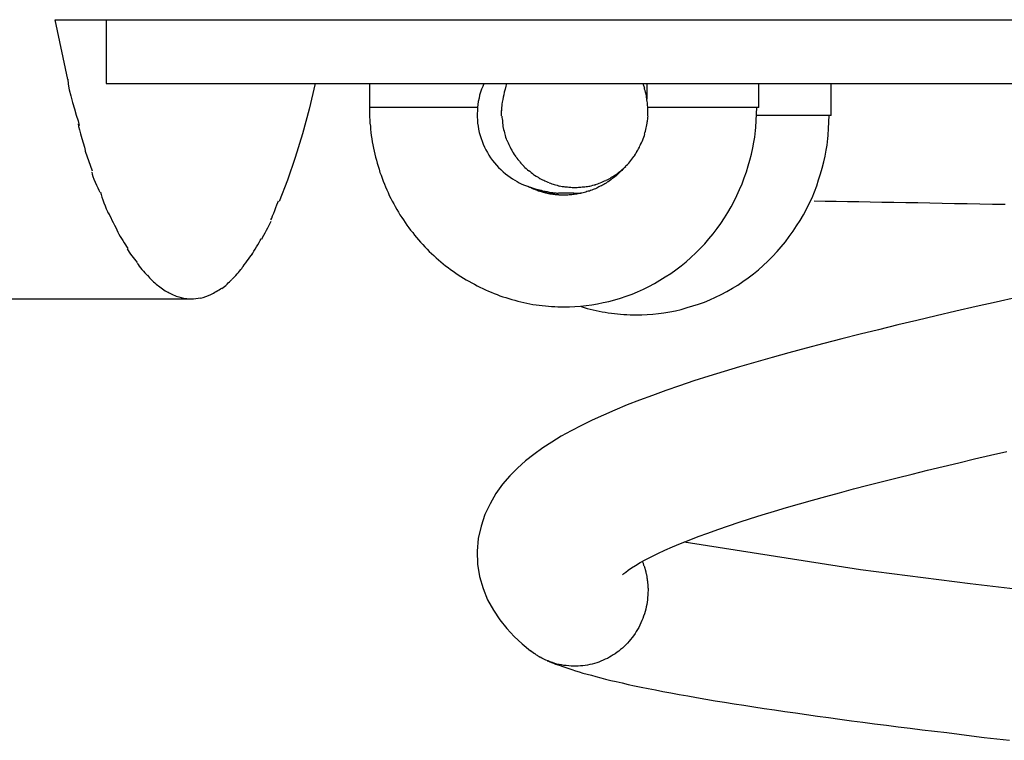
# Model space of a CAD drawing. Units: inches. Extents: x 152 to 269, y 75 to 212.
# Drawn here: x 203 to 205, y 199 to 200 of the extents above; entities that cross this region are included whole.
import ezdxf

# ---------------------------------------------------------------- set-up
doc = ezdxf.new("R2010")
doc.units = ezdxf.units.IN
doc.header["$MEASUREMENT"] = 0
doc.layers.add('Ebene 1', color=7, linetype='Continuous')

# ---------------------------------------------------------------- blocks, each defined once
blk = doc.blocks.new('block 2')
at = {"layer": 'Ebene 1', "color": 179, "lineweight": 25, "true_color": 0x1a171b}
for points in [[(203.4615, 200.2643), (203.4456, 200.3392)], [(203.4456, 200.3392), (205.9595, 200.3392)], [(203.5097, 200.3392), (203.5097, 200.2591)], [(203.5097, 200.2591), (205.9271, 200.2591)], [(203.7721, 200.2591), (203.7645, 200.2269), (203.756, 200.1959), (203.7469, 200.1661), (203.7373, 200.1377), (203.7269, 200.111)], [(203.8399, 200.2591), (203.8399, 200.2291)], [(203.9836, 200.2591), (203.982, 200.2555), (203.9807, 200.2519), (203.9793, 200.2482), (203.9782, 200.2445), (203.9774, 200.2405), (203.9765, 200.2367), (203.976, 200.2327), (203.9755, 200.2289), (203.9753, 200.2252), (203.9751, 200.221), (203.9751, 200.2172), (203.9753, 200.2133), (203.9757, 200.2093), (203.9762, 200.2054), (203.9769, 200.2016), (203.9777, 200.1978), (203.9788, 200.194), (203.98, 200.1902), (203.9812, 200.1866), (203.9826, 200.183), (203.9843, 200.1793), (203.986, 200.1759), (203.9879, 200.1725), (203.9898, 200.169), (203.992, 200.1659), (203.9943, 200.1626), (203.9967, 200.1595), (203.9993, 200.1566), (204.0018, 200.1537), (204.0048, 200.1511), (204.0075, 200.1483), (204.0105, 200.1459), (204.0134, 200.1437), (204.0163, 200.1414), (204.0192, 200.1395), (204.0222, 200.1377), (204.0251, 200.1361), (204.0279, 200.1346), (204.0304, 200.1332), (204.0334, 200.1321), (204.0358, 200.1309), (204.0384, 200.1301), (204.0408, 200.1292), (204.0432, 200.1285), (204.0454, 200.1277), (204.0477, 200.1271), (204.0496, 200.1266), (204.0516, 200.1259), (204.0534, 200.1256), (204.0552, 200.1251), (204.057, 200.1246), (204.0583, 200.1242), (204.0601, 200.1239), (204.0614, 200.1235), (204.0628, 200.1234), (204.064, 200.123), (204.0652, 200.1227), (204.0664, 200.1225), (204.0675, 200.1225), (204.0685, 200.1222), (204.0694, 200.1222), (204.0704, 200.122), (204.0713, 200.122), (204.0721, 200.1218), (204.073, 200.1218), (204.0737, 200.1218), (204.0744, 200.1216), (204.0752, 200.1216), (204.0759, 200.1216), (204.0768, 200.1216), (204.0775, 200.1218), (204.078, 200.1218), (204.0788, 200.1218), (204.0794, 200.1218), (204.0802, 200.122), (204.0809, 200.122), (204.0816, 200.122), (204.0825, 200.122), (204.0832, 200.122), (204.084, 200.122), (204.0849, 200.122), (204.0857, 200.122), (204.0866, 200.122), (204.0875, 200.122), (204.0885, 200.122), (204.0895, 200.122), (204.0906, 200.122), (204.0916, 200.122), (204.0926, 200.122), (204.0937, 200.1218), (204.0949, 200.1218), (204.0961, 200.1218), (204.0973, 200.1216), (204.0985, 200.1216), (204.0997, 200.1216), (204.1009, 200.1215), (204.1023, 200.1215), (204.1036, 200.1215), (204.105, 200.1213)], [(204.1827, 200.2591), (204.1848, 200.2531)], [(204.1881, 200.2591), (204.1881, 200.2396)], [(204.3283, 200.2291), (204.3283, 200.2591)], [(204.4189, 200.2191), (204.4189, 200.2591)], [(204.6514, 199.9907), (204.6261, 199.9849), (204.6008, 199.9792), (204.5756, 199.9733), (204.551, 199.9675), (204.5265, 199.9618), (204.5026, 199.9561), (204.4786, 199.9501), (204.4554, 199.9444), (204.4325, 199.9385), (204.4099, 199.9327), (204.3879, 199.9268), (204.3662, 199.9211), (204.3451, 199.9153), (204.3245, 199.9092), (204.3043, 199.9036), (204.2847, 199.8975), (204.2656, 199.8917), (204.247, 199.8858), (204.229, 199.8798), (204.2117, 199.8738), (204.1949, 199.8677), (204.1788, 199.8617), (204.1631, 199.8557), (204.1479, 199.8493), (204.1334, 199.8429), (204.1195, 199.8366), (204.1059, 199.83), (204.093, 199.8233), (204.0806, 199.8164), (204.0687, 199.8092), (204.0573, 199.8018), (204.0463, 199.7937), (204.0358, 199.7854), (204.0258, 199.7763), (204.016, 199.7666), (204.007, 199.7561), (203.9986, 199.7446), (203.9912, 199.7318), (203.9848, 199.7182), (203.98, 199.7036), (203.9765, 199.6881), (203.9751, 199.6722), (203.9757, 199.656), (203.9782, 199.6404), (203.9826, 199.6254), (203.9882, 199.6112), (203.9955, 199.5982), (204.0034, 199.5861), (204.0122, 199.5752), (204.0217, 199.5651), (204.0315, 199.556), (204.042, 199.5472)], [(203.8399, 200.2291), (203.8401, 200.2252), (203.8401, 200.2212), (203.8401, 200.2172), (203.8404, 200.2133), (203.8406, 200.2093), (203.8411, 200.2054), (203.8415, 200.2016), (203.8418, 200.1976), (203.8423, 200.1938), (203.843, 200.1897), (203.8435, 200.1859), (203.8442, 200.1821), (203.8449, 200.1781), (203.8458, 200.1743), (203.8466, 200.1706), (203.8477, 200.1666), (203.8487, 200.1628), (203.8496, 200.159), (203.8508, 200.1552), (203.852, 200.1514), (203.8532, 200.1476), (203.8546, 200.1439), (203.8558, 200.1402), (203.8572, 200.1364), (203.8587, 200.1328), (203.8601, 200.1294), (203.8618, 200.1256), (203.8634, 200.1222), (203.8649, 200.1185), (203.8668, 200.1149), (203.8685, 200.1115), (203.8704, 200.108), (203.8723, 200.1046), (203.8742, 200.1011), (203.8763, 200.0977), (203.8783, 200.0944), (203.8804, 200.091), (203.8825, 200.0879), (203.8847, 200.0846), (203.887, 200.0813), (203.8894, 200.0781), (203.8916, 200.075), (203.8942, 200.072), (203.8966, 200.0689), (203.899, 200.0658), (203.9016, 200.0629), (203.9042, 200.06), (203.9068, 200.057), (203.9093, 200.0541), (203.9123, 200.0514), (203.915, 200.0484), (203.9178, 200.0458), (203.9207, 200.0431), (203.9236, 200.0405), (203.9266, 200.0379), (203.9295, 200.0353), (203.9326, 200.0328), (203.9355, 200.0305), (203.9386, 200.0281), (203.9417, 200.0257), (203.945, 200.0234), (203.9483, 200.0212), (203.9514, 200.019), (203.9546, 200.0167), (203.9579, 200.0147), (203.9614, 200.0128), (203.9648, 200.0109), (203.9683, 200.009), (203.9717, 200.0071), (203.9751, 200.0052), (203.9786, 200.0035), (203.982, 200.0017), (203.9857, 200.0002), (203.9893, 199.9985), (203.9927, 199.9971), (203.9965, 199.9955), (204, 199.9942), (204.0037, 199.9928), (204.0074, 199.9916), (204.011, 199.9904), (204.0148, 199.9892), (204.0186, 199.988), (204.0223, 199.9871), (204.0261, 199.9861), (204.0298, 199.985), (204.0335, 199.9843), (204.0375, 199.9833), (204.0413, 199.9826), (204.0451, 199.9819), (204.0489, 199.9814), (204.0528, 199.9809), (204.0566, 199.9806), (204.0606, 199.98), (204.0644, 199.9795), (204.0683, 199.9794), (204.0723, 199.9792), (204.0761, 199.979), (204.08, 199.9788), (204.084, 199.9788)], [(203.9755, 200.2291), (203.8399, 200.2291)], [(204.3259, 200.2291), (204.1893, 200.2291)], [(204.325, 200.2128), (204.3259, 200.2291)], [(204.3283, 200.2291), (204.3259, 200.2291)], [(204.0058, 200.2184), (204.0055, 200.2252)], [(204.4165, 200.2191), (204.3255, 200.2191)], [(204.4158, 200.2028), (204.4165, 200.2191)], [(204.4189, 200.2191), (204.4165, 200.2191)], [(204.084, 199.9788), (204.0907, 199.979), (204.0976, 199.9794), (204.1047, 199.9797), (204.1117, 199.9806), (204.1188, 199.9814), (204.126, 199.9826), (204.1333, 199.9842), (204.1403, 199.9857), (204.1477, 199.9878), (204.155, 199.9899), (204.162, 199.9923), (204.1693, 199.9949), (204.1763, 199.9978), (204.1836, 200.0011), (204.1905, 200.0043), (204.1975, 200.0081), (204.2044, 200.0121), (204.2111, 200.0164), (204.2179, 200.0205), (204.2244, 200.0253), (204.2308, 200.0303), (204.2371, 200.0353), (204.2432, 200.0407), (204.2492, 200.0464), (204.2549, 200.052), (204.2606, 200.0581), (204.2657, 200.0641), (204.2711, 200.0705), (204.2761, 200.077), (204.2807, 200.0836), (204.2852, 200.0905), (204.2897, 200.0973), (204.2936, 200.1042), (204.2974, 200.1115), (204.3009, 200.1185), (204.3043, 200.1259), (204.3074, 200.1332), (204.31, 200.1408), (204.3128, 200.1482), (204.3152, 200.1556), (204.3172, 200.163), (204.319, 200.1706), (204.3207, 200.1783), (204.3221, 200.1854), (204.3233, 200.1919), (204.3241, 200.2)], [(204.1746, 199.9688), (204.1815, 199.9688), (204.1884, 199.9692), (204.1953, 199.9697), (204.2024, 199.9706), (204.2094, 199.9714), (204.2166, 199.9726), (204.2239, 199.974), (204.2311, 199.9757), (204.2384, 199.9778), (204.2456, 199.9799), (204.2528, 199.9823), (204.2601, 199.9849), (204.2671, 199.9878), (204.2742, 199.9909), (204.2812, 199.9943), (204.2881, 199.9981), (204.2952, 200.0021), (204.3019, 200.0062), (204.3085, 200.0107), (204.3152, 200.0154), (204.3216, 200.0202), (204.3278, 200.0253), (204.334, 200.0307), (204.3398, 200.0362), (204.3455, 200.0421), (204.3512, 200.0481), (204.3565, 200.0541), (204.3617, 200.0605), (204.3665, 200.067), (204.3713, 200.0736), (204.3758, 200.0803), (204.3803, 200.0872), (204.3843, 200.0942), (204.388, 200.1015), (204.3917, 200.1085), (204.3951, 200.1158), (204.398, 200.1232), (204.401, 200.1306), (204.4034, 200.1382), (204.4058, 200.1456), (204.4079, 200.153), (204.4097, 200.1606), (204.4115, 200.1681), (204.4128, 200.1754), (204.4139, 200.1819), (204.4149, 200.1902)], [(203.4925, 200.1489), (203.484, 200.1738)], [(204.1586, 200.1525), (204.1574, 200.1513), (204.1564, 200.1499), (204.155, 200.1487), (204.1538, 200.1476), (204.1526, 200.1464), (204.1514, 200.1452), (204.1502, 200.1442), (204.149, 200.143), (204.1476, 200.142), (204.1462, 200.1409), (204.145, 200.1397), (204.1436, 200.1389), (204.1422, 200.1378), (204.1409, 200.1368), (204.1395, 200.1359), (204.1381, 200.1351), (204.1367, 200.134), (204.1353, 200.1332), (204.1338, 200.1325), (204.1324, 200.1316), (204.1309, 200.1308), (204.1295, 200.1301), (204.1279, 200.1294), (204.1266, 200.1287), (204.125, 200.1278), (204.1235, 200.1271), (204.1219, 200.1266), (204.1204, 200.1259), (204.119, 200.1254), (204.1174, 200.1249), (204.1159, 200.1242), (204.1143, 200.1239), (204.1128, 200.1234), (204.1112, 200.1228), (204.1097, 200.1225), (204.108, 200.122), (204.1064, 200.1216), (204.1049, 200.1213), (204.1033, 200.1209), (204.1018, 200.1206), (204.1, 200.1203), (204.0985, 200.1201), (204.0969, 200.1199), (204.0954, 200.1197), (204.0937, 200.1196), (204.0921, 200.1194), (204.0906, 200.1192), (204.0888, 200.1191), (204.0873, 200.1191), (204.0857, 200.1191), (204.084, 200.1191)], [(204.084, 200.1191), (204.0835, 200.1191), (204.0832, 200.1191), (204.0826, 200.1191), (204.0823, 200.1191), (204.0818, 200.1191), (204.0813, 200.1191), (204.0809, 200.1191), (204.0802, 200.1191), (204.0799, 200.1191), (204.0794, 200.1191), (204.0788, 200.1191), (204.0785, 200.1191), (204.0778, 200.1191), (204.0775, 200.1192), (204.0769, 200.1192), (204.0764, 200.1192), (204.0761, 200.1194), (204.0756, 200.1194), (204.0752, 200.1194), (204.0747, 200.1196), (204.0742, 200.1196), (204.0737, 200.1196), (204.0733, 200.1196), (204.0726, 200.1197), (204.0723, 200.1197), (204.072, 200.1197), (204.0714, 200.1197), (204.0709, 200.1199), (204.0704, 200.1199), (204.0701, 200.1201), (204.0695, 200.1201), (204.069, 200.1201), (204.0685, 200.1203), (204.0682, 200.1203), (204.0676, 200.1204), (204.0671, 200.1204), (204.0668, 200.1204), (204.0663, 200.1206), (204.0658, 200.1208), (204.0654, 200.1208), (204.0649, 200.1208), (204.0644, 200.1209), (204.0639, 200.1209), (204.0635, 200.1211), (204.063, 200.1213), (204.0627, 200.1215), (204.0621, 200.1215), (204.0616, 200.1216), (204.0613, 200.1216), (204.0608, 200.1218), (204.0602, 200.122), (204.0599, 200.122), (204.0594, 200.1222), (204.0589, 200.1223), (204.0583, 200.1225), (204.058, 200.1225), (204.0577, 200.1227), (204.057, 200.1227), (204.0566, 200.123), (204.0561, 200.1232), (204.0558, 200.1232), (204.0552, 200.1234), (204.0547, 200.1235), (204.0544, 200.1235), (204.0539, 200.1237), (204.0534, 200.1239), (204.053, 200.124), (204.0527, 200.1242), (204.0521, 200.1242), (204.0516, 200.1246), (204.0513, 200.1246), (204.0508, 200.1247), (204.0502, 200.1251), (204.0499, 200.1253), (204.0494, 200.1253), (204.049, 200.1256), (204.0485, 200.1256), (204.048, 200.1258), (204.0477, 200.1259), (204.0471, 200.1261), (204.0468, 200.1263), (204.0463, 200.1266), (204.0459, 200.1266), (204.0454, 200.127), (204.0451, 200.1271), (204.0446, 200.1273), (204.044, 200.1273), (204.0437, 200.1277), (204.0434, 200.1278), (204.0428, 200.128), (204.0423, 200.1284), (204.042, 200.1285), (204.0415, 200.1287), (204.0409, 200.1289), (204.0406, 200.129), (204.0403, 200.1292), (204.0397, 200.1294), (204.0392, 200.1297), (204.0389, 200.1301)], [(204.3977, 200.112), (204.4115, 200.1116), (204.4254, 200.1115), (204.4395, 200.1111), (204.4537, 200.111), (204.4681, 200.1104), (204.4828, 200.1103), (204.4976, 200.1101), (204.5126, 200.1097), (204.5277, 200.1096), (204.5429, 200.1092), (204.5584, 200.1089), (204.5739, 200.1085), (204.5896, 200.1084), (204.6056, 200.108), (204.6214, 200.1077), (204.6375, 200.1075)], [(204.1574, 199.6424), (204.1577, 199.6429), (204.1589, 199.6441), (204.1614, 199.6459), (204.1646, 199.6485), (204.1686, 199.6512), (204.1736, 199.6543), (204.1794, 199.6578), (204.186, 199.6614), (204.1934, 199.6652), (204.2017, 199.6691), (204.2104, 199.6733), (204.2199, 199.6776), (204.2303, 199.6819), (204.2411, 199.6862), (204.2523, 199.6907), (204.2644, 199.695), (204.2769, 199.6994), (204.2902, 199.7039), (204.3038, 199.7086), (204.3179, 199.7132), (204.3326, 199.7177), (204.3479, 199.7225), (204.3632, 199.727), (204.3793, 199.7317), (204.3958, 199.7363), (204.4123, 199.741), (204.4297, 199.7456), (204.4471, 199.7504), (204.465, 199.7551), (204.4835, 199.7597), (204.5019, 199.7644), (204.5208, 199.769), (204.54, 199.7739), (204.5594, 199.7785), (204.5791, 199.7832), (204.5989, 199.788), (204.619, 199.7928), (204.6395, 199.7973)], [(193.5608, 199.9888), (203.6169, 199.9888)], [(204.1055, 199.9792), (204.1092, 199.978), (204.113, 199.9769), (204.1167, 199.9761), (204.1205, 199.975), (204.1243, 199.9742), (204.1281, 199.9735), (204.1319, 199.9726), (204.1357, 199.9721), (204.1396, 199.9714), (204.1434, 199.9709), (204.1474, 199.9704), (204.1512, 199.9701), (204.155, 199.9695), (204.1589, 199.9694), (204.1629, 199.9692), (204.1669, 199.969), (204.1707, 199.9688), (204.1746, 199.9688)], [(204.7429, 199.6135), (204.5934, 199.6312), (204.4557, 199.6488), (204.2346, 199.6836)], [(204.1824, 199.6595), (204.1825, 199.6588), (204.1829, 199.6579), (204.1832, 199.6572), (204.1834, 199.6564), (204.1837, 199.6557), (204.1839, 199.6548), (204.1843, 199.6541), (204.1846, 199.6534), (204.1848, 199.6526), (204.185, 199.6519), (204.1853, 199.6512), (204.1855, 199.6503), (204.1856, 199.6497), (204.186, 199.649), (204.1862, 199.6483), (204.1863, 199.6472), (204.1865, 199.6466), (204.1867, 199.6459), (204.1868, 199.6452), (204.187, 199.6443), (204.187, 199.6436), (204.1874, 199.6429), (204.1875, 199.6421), (204.1877, 199.6414), (204.1877, 199.6405), (204.1879, 199.6398), (204.1881, 199.6393), (204.1881, 199.6385), (204.1882, 199.6378), (204.1884, 199.6371), (204.1884, 199.6364), (204.1884, 199.6355), (204.1886, 199.6348), (204.1887, 199.6342), (204.1887, 199.6335), (204.1887, 199.6328), (204.1889, 199.6319), (204.1891, 199.6312), (204.1891, 199.6305), (204.1893, 199.6298), (204.1893, 199.6292), (204.1893, 199.6285), (204.1893, 199.6278), (204.1893, 199.6271), (204.1893, 199.6264), (204.1894, 199.6257), (204.1894, 199.6243), (204.1894, 199.623)], [(204.1894, 199.623), (204.1893, 199.6202), (204.1893, 199.6171), (204.1889, 199.6142), (204.1886, 199.6112), (204.1884, 199.6083), (204.1877, 199.6054), (204.187, 199.6025), (204.1865, 199.5994), (204.1858, 199.5964), (204.185, 199.5937), (204.1837, 199.5907), (204.1829, 199.5876), (204.1817, 199.5851), (204.1805, 199.5821), (204.1791, 199.5794), (204.1777, 199.5766), (204.1762, 199.5739), (204.1746, 199.5713), (204.1731, 199.5687), (204.1712, 199.5661), (204.1694, 199.5639), (204.1676, 199.5615), (204.1657, 199.5592), (204.1636, 199.5568), (204.1615, 199.5547), (204.1595, 199.5527), (204.1572, 199.5506), (204.155, 199.5487), (204.1527, 199.5468), (204.1505, 199.5453), (204.1481, 199.5435), (204.1457, 199.542), (204.1433, 199.5404), (204.1409, 199.5391), (204.1384, 199.5377), (204.1357, 199.5365), (204.1333, 199.5353), (204.1303, 199.5342), (204.1278, 199.533), (204.125, 199.5322), (204.1221, 199.5313), (204.1193, 199.5305), (204.1164, 199.5298), (204.1136, 199.5293), (204.1105, 199.5287), (204.1076, 199.5284), (204.1047, 199.5282), (204.1018, 199.5279), (204.0987, 199.5279), (204.0957, 199.5279), (204.0928, 199.5279), (204.0899, 199.5282), (204.0868, 199.5286), (204.084, 199.5289), (204.0809, 199.5294), (204.078, 199.5299), (204.0752, 199.5306), (204.0723, 199.5313), (204.0694, 199.5324), (204.0668, 199.5334), (204.064, 199.5344), (204.0614, 199.5355), (204.0587, 199.5367), (204.0561, 199.538), (204.054, 199.5391)], [(204.0471, 199.5435), (204.042, 199.5472)], [(204.063, 199.5348), (204.0645, 199.5342), (204.0663, 199.5334), (204.0685, 199.5327), (204.0707, 199.5317), (204.0733, 199.5306), (204.0761, 199.5296), (204.0792, 199.5286), (204.0825, 199.5274), (204.0861, 199.5262), (204.0899, 199.5249), (204.094, 199.5236), (204.0985, 199.522), (204.1031, 199.5206), (204.1078, 199.5193), (204.113, 199.5179), (204.1183, 199.5165), (204.124, 199.515), (204.13, 199.5134), (204.1362, 199.5117), (204.1428, 199.5101), (204.1496, 199.5086), (204.1569, 199.5069), (204.1645, 199.5051), (204.1724, 199.5034), (204.1806, 199.5017), (204.1894, 199.4998), (204.1986, 199.4981), (204.208, 199.4962), (204.218, 199.4943), (204.2284, 199.4924), (204.2392, 199.4905), (204.2504, 199.4886), (204.2618, 199.4865), (204.2735, 199.4846), (204.2854, 199.4827), (204.2974, 199.4807), (204.3097, 199.4788), (204.3222, 199.4769), (204.335, 199.4748), (204.3481, 199.4731), (204.361, 199.471), (204.3744, 199.4693), (204.388, 199.4672), (204.4018, 199.4653), (204.4158, 199.4634), (204.4301, 199.4614), (204.4444, 199.4595), (204.4588, 199.4576), (204.4735, 199.4557), (204.4885, 199.4538), (204.5033, 199.4519), (204.5183, 199.45), (204.5334, 199.4481), (204.5488, 199.4462), (204.5643, 199.4445), (204.5798, 199.4424), (204.5953, 199.4405), (204.6111, 199.4386), (204.627, 199.4367), (204.6428, 199.4349)]]:
    blk.add_lwpolyline(points, dxfattribs=at)
for points in [[(203.4617, 200.2644), (203.4617, 200.25), (203.4725, 200.2209), (203.4761, 200.2062)], [(203.4617, 200.2644), (203.4617, 200.25), (203.4725, 200.2209), (203.4761, 200.2062)], [(204.012, 200.2589), (204.0111, 200.2551), (204.0091, 200.2486), (204.0084, 200.2448)], [(204.012, 200.2589), (204.0111, 200.2551), (204.0091, 200.2486), (204.0084, 200.2448)], [(204.1865, 200.2469), (204.1862, 200.2486), (204.1851, 200.2517), (204.1848, 200.2532)], [(204.1865, 200.2469), (204.1862, 200.2486), (204.1851, 200.2517), (204.1848, 200.2532)], [(204.0086, 200.2448), (204.0075, 200.2414), (204.0065, 200.2364), (204.0062, 200.2331)], [(204.0086, 200.2448), (204.0075, 200.2414), (204.0065, 200.2364), (204.0062, 200.2331)], [(204.1877, 200.2401), (204.1877, 200.2417), (204.187, 200.2451), (204.1867, 200.2469)], [(204.1877, 200.2401), (204.1877, 200.2417), (204.187, 200.2451), (204.1867, 200.2469)], [(204.1889, 200.2333), (204.1889, 200.2348), (204.1877, 200.2386), (204.1877, 200.2403)], [(204.1889, 200.2333), (204.1889, 200.2348), (204.1877, 200.2386), (204.1877, 200.2403)], [(204.006, 200.2331), (204.006, 200.231), (204.0055, 200.2272), (204.0055, 200.2248)], [(204.006, 200.2331), (204.006, 200.231), (204.0055, 200.2272), (204.0055, 200.2248)], [(204.1893, 200.2257), (204.1893, 200.2281), (204.1887, 200.2314), (204.1887, 200.2333)], [(204.1893, 200.2257), (204.1893, 200.2281), (204.1887, 200.2314), (204.1887, 200.2333)], [(204.006, 200.2183), (204.006, 200.2164), (204.0068, 200.2128), (204.0068, 200.2109)], [(204.006, 200.2183), (204.006, 200.2164), (204.0068, 200.2128), (204.0068, 200.2109)], [(204.1886, 200.2109), (204.1886, 200.2128), (204.1894, 200.2159), (204.1894, 200.2183)], [(204.1886, 200.2109), (204.1886, 200.2128), (204.1894, 200.2159), (204.1894, 200.2183)], [(204.3243, 200.2007), (204.3243, 200.2036), (204.3252, 200.2093), (204.3252, 200.2133)], [(204.3243, 200.2007), (204.3243, 200.2036), (204.3252, 200.2093), (204.3252, 200.2133)], [(203.4747, 200.2083), (203.4747, 200.2023), (203.4839, 200.178), (203.4839, 200.1719)], [(203.4747, 200.2083), (203.4747, 200.2023), (203.4839, 200.178), (203.4839, 200.1719)], [(204.0067, 200.2112), (204.0067, 200.2093), (204.0074, 200.2052), (204.0077, 200.2031)], [(204.0067, 200.2112), (204.0067, 200.2093), (204.0074, 200.2052), (204.0077, 200.2031)], [(204.0077, 200.2033), (204.008, 200.201), (204.0096, 200.1978), (204.0099, 200.1955)], [(204.0077, 200.2033), (204.008, 200.201), (204.0096, 200.1978), (204.0099, 200.1955)], [(204.1851, 200.1955), (204.1855, 200.1976), (204.1867, 200.2014), (204.187, 200.2033)], [(204.1851, 200.1955), (204.1855, 200.1976), (204.1867, 200.2014), (204.187, 200.2033)], [(204.1872, 200.2033), (204.1877, 200.2054), (204.1884, 200.2088), (204.1884, 200.2109)], [(204.1872, 200.2033), (204.1877, 200.2054), (204.1884, 200.2088), (204.1884, 200.2109)], [(204.4151, 200.1907), (204.4151, 200.1938), (204.4158, 200.1993), (204.4158, 200.2033)], [(204.4151, 200.1907), (204.4151, 200.1938), (204.4158, 200.1993), (204.4158, 200.2033)], [(204.0098, 200.1955), (204.0103, 200.1936), (204.0113, 200.19), (204.012, 200.188)], [(204.0098, 200.1955), (204.0103, 200.1936), (204.0113, 200.19), (204.012, 200.188)], [(204.1827, 200.1883), (204.1834, 200.19), (204.185, 200.1936), (204.1853, 200.1955)], [(204.1827, 200.1883), (204.1834, 200.19), (204.185, 200.1936), (204.1853, 200.1955)], [(204.0125, 200.1881), (204.0134, 200.1859), (204.0144, 200.1831), (204.0156, 200.1807)], [(204.0125, 200.1881), (204.0134, 200.1859), (204.0144, 200.1831), (204.0156, 200.1807)], [(204.0158, 200.1809), (204.0167, 200.1787), (204.0182, 200.1759), (204.0194, 200.1735)], [(204.0158, 200.1809), (204.0167, 200.1787), (204.0182, 200.1759), (204.0194, 200.1735)], [(204.1755, 200.1738), (204.1767, 200.1759), (204.1786, 200.1788), (204.1793, 200.1807)], [(204.1755, 200.1738), (204.1767, 200.1759), (204.1786, 200.1788), (204.1793, 200.1807)], [(204.1794, 200.1807), (204.1801, 200.1828), (204.1822, 200.1862), (204.1829, 200.1883)], [(204.1794, 200.1807), (204.1801, 200.1828), (204.1822, 200.1862), (204.1829, 200.1883)], [(204.0192, 200.1737), (204.0204, 200.1714), (204.0223, 200.1688), (204.0237, 200.1669)], [(204.0192, 200.1737), (204.0204, 200.1714), (204.0223, 200.1688), (204.0237, 200.1669)], [(204.0239, 200.1669), (204.0253, 200.165), (204.0272, 200.1628), (204.0285, 200.1611)], [(204.0239, 200.1669), (204.0253, 200.165), (204.0272, 200.1628), (204.0285, 200.1611)], [(204.1667, 200.1609), (204.1682, 200.1628), (204.1701, 200.1654), (204.1715, 200.1673)], [(204.1667, 200.1609), (204.1682, 200.1628), (204.1701, 200.1654), (204.1715, 200.1673)], [(204.1712, 200.1669), (204.1727, 200.169), (204.1744, 200.1714), (204.1757, 200.1737)], [(204.1712, 200.1669), (204.1727, 200.169), (204.1744, 200.1714), (204.1757, 200.1737)], [(204.0285, 200.1607), (204.0299, 200.159), (204.0325, 200.1564), (204.0341, 200.1549)], [(204.0285, 200.1607), (204.0299, 200.159), (204.0325, 200.1564), (204.0341, 200.1549)], [(204.0337, 200.1551), (204.0353, 200.1537), (204.0377, 200.1511), (204.0397, 200.1495)], [(204.0337, 200.1551), (204.0353, 200.1537), (204.0377, 200.1511), (204.0397, 200.1495)], [(204.1553, 200.1497), (204.1572, 200.1513), (204.1598, 200.1537), (204.1614, 200.1551)], [(204.1553, 200.1497), (204.1572, 200.1513), (204.1598, 200.1537), (204.1614, 200.1551)], [(204.1608, 200.1549), (204.1624, 200.1564), (204.165, 200.1588), (204.1665, 200.1607)], [(204.1608, 200.1549), (204.1624, 200.1564), (204.165, 200.1588), (204.1665, 200.1607)], [(203.4918, 200.1478), (203.4918, 200.1428), (203.4994, 200.1278), (203.5018, 200.1228)], [(203.4918, 200.1478), (203.4918, 200.1428), (203.4994, 200.1278), (203.5018, 200.1228)], [(204.0399, 200.1499), (204.0413, 200.1489), (204.0442, 200.1463), (204.0458, 200.1451)], [(204.0399, 200.1499), (204.0413, 200.1489), (204.0442, 200.1463), (204.0458, 200.1451)], [(204.0458, 200.1451), (204.0471, 200.1439), (204.0506, 200.1421), (204.0523, 200.1411)], [(204.0458, 200.1451), (204.0471, 200.1439), (204.0506, 200.1421), (204.0523, 200.1411)], [(204.0523, 200.1409), (204.054, 200.1397), (204.0566, 200.1383), (204.0583, 200.1377)], [(204.0523, 200.1409), (204.054, 200.1397), (204.0566, 200.1383), (204.0583, 200.1377)], [(204.1367, 200.1377), (204.1384, 200.1383), (204.1412, 200.1397), (204.1429, 200.1408)], [(204.1367, 200.1377), (204.1384, 200.1383), (204.1412, 200.1397), (204.1429, 200.1408)], [(204.1429, 200.1411), (204.145, 200.1421), (204.1476, 200.1437), (204.1493, 200.1451)], [(204.1429, 200.1411), (204.145, 200.1421), (204.1476, 200.1437), (204.1493, 200.1451)], [(204.1495, 200.1451), (204.1512, 200.1464), (204.1538, 200.1483), (204.1555, 200.1497)], [(204.1495, 200.1451), (204.1512, 200.1464), (204.1538, 200.1483), (204.1555, 200.1497)], [(204.0585, 200.1377), (204.0602, 200.1368), (204.0635, 200.1356), (204.0654, 200.1347)], [(204.0585, 200.1377), (204.0602, 200.1368), (204.0635, 200.1356), (204.0654, 200.1347)], [(204.0654, 200.1346), (204.0671, 200.1339), (204.0701, 200.1327), (204.0718, 200.1323)], [(204.0654, 200.1346), (204.0671, 200.1339), (204.0701, 200.1327), (204.0718, 200.1323)], [(204.0718, 200.1323), (204.0737, 200.132), (204.0768, 200.1309), (204.0787, 200.1304)], [(204.0718, 200.1323), (204.0737, 200.132), (204.0768, 200.1309), (204.0787, 200.1304)], [(204.0785, 200.1308), (204.0799, 200.1302), (204.0837, 200.1296), (204.085, 200.1296)], [(204.0785, 200.1308), (204.0799, 200.1302), (204.0837, 200.1296), (204.085, 200.1296)], [(204.085, 200.1296), (204.0869, 200.1296), (204.0897, 200.1289), (204.0916, 200.1289)], [(204.085, 200.1296), (204.0869, 200.1296), (204.0897, 200.1289), (204.0916, 200.1289)], [(204.0974, 200.1285), (204.0992, 200.1285), (204.1023, 200.1289), (204.1036, 200.1289)], [(204.0974, 200.1285), (204.0992, 200.1285), (204.1023, 200.1289), (204.1036, 200.1289)], [(204.1036, 200.1289), (204.1054, 200.1289), (204.1085, 200.1296), (204.1102, 200.1296)], [(204.1036, 200.1289), (204.1054, 200.1289), (204.1085, 200.1296), (204.1102, 200.1296)], [(204.1102, 200.1296), (204.1119, 200.1296), (204.1148, 200.1302), (204.1166, 200.1304)], [(204.1102, 200.1296), (204.1119, 200.1296), (204.1148, 200.1302), (204.1166, 200.1304)], [(204.1166, 200.1304), (204.1183, 200.1309), (204.1217, 200.132), (204.1235, 200.1321)], [(204.1166, 200.1304), (204.1183, 200.1309), (204.1217, 200.132), (204.1235, 200.1321)], [(204.1233, 200.1325), (204.125, 200.1327), (204.1281, 200.1339), (204.1298, 200.1346)], [(204.1233, 200.1325), (204.125, 200.1327), (204.1281, 200.1339), (204.1298, 200.1346)], [(204.1298, 200.1347), (204.1316, 200.1354), (204.1347, 200.1368), (204.1365, 200.1375)], [(204.1298, 200.1347), (204.1316, 200.1354), (204.1347, 200.1368), (204.1365, 200.1375)], [(203.5025, 200.1227), (203.5042, 200.116), (203.5092, 200.1025), (203.5126, 200.0956)], [(203.5025, 200.1227), (203.5042, 200.116), (203.5092, 200.1025), (203.5126, 200.0956)], [(203.7164, 200.0879), (203.7188, 200.0927), (203.7237, 200.1072), (203.7261, 200.1118)], [(203.7164, 200.0879), (203.7188, 200.0927), (203.7237, 200.1072), (203.7261, 200.1118)], [(203.5128, 200.0967), (203.5157, 200.0894), (203.5214, 200.0796), (203.5244, 200.0725)], [(203.5128, 200.0967), (203.5157, 200.0894), (203.5214, 200.0796), (203.5244, 200.0725)], [(203.7051, 200.0636), (203.7069, 200.0693), (203.7147, 200.0806), (203.7166, 200.0863)], [(203.7051, 200.0636), (203.7069, 200.0693), (203.7147, 200.0806), (203.7166, 200.0863)], [(203.5244, 200.0725), (203.5276, 200.0658), (203.5333, 200.0579), (203.5368, 200.0522)], [(203.5244, 200.0725), (203.5276, 200.0658), (203.5333, 200.0579), (203.5368, 200.0522)], [(203.6923, 200.0439), (203.6954, 200.0496), (203.7013, 200.0584), (203.7042, 200.0643)], [(203.6923, 200.0439), (203.6954, 200.0496), (203.7013, 200.0584), (203.7042, 200.0643)], [(203.5359, 200.0515), (203.5392, 200.046), (203.5445, 200.0398), (203.5486, 200.0343)], [(203.5359, 200.0515), (203.5392, 200.046), (203.5445, 200.0398), (203.5486, 200.0343)], [(203.6801, 200.0276), (203.6833, 200.0321), (203.6899, 200.0407), (203.693, 200.045)], [(203.6801, 200.0276), (203.6833, 200.0321), (203.6899, 200.0407), (203.693, 200.045)], [(203.5485, 200.0338), (203.5517, 200.0293), (203.5574, 200.0221), (203.5614, 200.0183)], [(203.5485, 200.0338), (203.5517, 200.0293), (203.5574, 200.0221), (203.5614, 200.0183)], [(203.5614, 200.0185), (203.5648, 200.0143), (203.5702, 200.0092), (203.5741, 200.0061)], [(203.5614, 200.0185), (203.5648, 200.0143), (203.5702, 200.0092), (203.5741, 200.0061)], [(203.6677, 200.0135), (203.6716, 200.0172), (203.6763, 200.0228), (203.6802, 200.0274)], [(203.6677, 200.0135), (203.6716, 200.0172), (203.6763, 200.0228), (203.6802, 200.0274)], [(203.5741, 200.0062), (203.5779, 200.003), (203.5829, 199.9995), (203.5872, 199.9971)], [(203.5741, 200.0062), (203.5779, 200.003), (203.5829, 199.9995), (203.5872, 199.9971)], [(203.6548, 200.0019), (203.6592, 200.0047), (203.6637, 200.0097), (203.6675, 200.0131)], [(203.6548, 200.0019), (203.6592, 200.0047), (203.6637, 200.0097), (203.6675, 200.0131)], [(203.5874, 199.9973), (203.5914, 199.9949), (203.5964, 199.9924), (203.6008, 199.9912)], [(203.5874, 199.9973), (203.5914, 199.9949), (203.5964, 199.9924), (203.6008, 199.9912)], [(203.6008, 199.9914), (203.605, 199.9902), (203.6096, 199.989), (203.6143, 199.9888)], [(203.6008, 199.9914), (203.605, 199.9902), (203.6096, 199.989), (203.6143, 199.9888)], [(203.6279, 199.9899), (203.6322, 199.9909), (203.6372, 199.9924), (203.6411, 199.9943)], [(203.6279, 199.9899), (203.6322, 199.9909), (203.6372, 199.9924), (203.6411, 199.9943)], [(203.6411, 199.9943), (203.6455, 199.9966), (203.6504, 199.9995), (203.6546, 200.0024)], [(203.6411, 199.9943), (203.6455, 199.9966), (203.6504, 199.9995), (203.6546, 200.0024)], [(204.0473, 199.5437), (204.0484, 199.5429), (204.0499, 199.5417), (204.0513, 199.541)], [(204.0473, 199.5437), (204.0484, 199.5429), (204.0499, 199.5417), (204.0513, 199.541)], [(204.0513, 199.5408), (204.052, 199.5404), (204.0534, 199.5396), (204.054, 199.5392)], [(204.0513, 199.5408), (204.052, 199.5404), (204.0534, 199.5396), (204.054, 199.5392)]]:
    blk.add_open_spline(points, degree=3, dxfattribs=at)
for points, knots in [([(204.1893, 200.2186), (204.1893, 200.2202), (204.1893, 200.2221), (204.1893, 200.2236), (204.1893, 200.2243), (204.1893, 200.2252), (204.1893, 200.2258)], [0, 0, 0, 0, 1, 1, 1, 2, 2, 2, 2]), ([(204.1893, 200.2186), (204.1893, 200.2202), (204.1893, 200.2221), (204.1893, 200.2236), (204.1893, 200.2243), (204.1893, 200.2252), (204.1893, 200.2258)], [0, 0, 0, 0, 1, 1, 1, 2, 2, 2, 2]), ([(204.0912, 200.1289), (204.093, 200.1289), (204.0954, 200.1285), (204.0974, 200.1285), (204.0974, 200.1285), (204.0974, 200.1285), (204.0974, 200.1285)], [0, 0, 0, 0, 1, 1, 1, 2, 2, 2, 2]), ([(204.0912, 200.1289), (204.093, 200.1289), (204.0954, 200.1285), (204.0974, 200.1285), (204.0974, 200.1285), (204.0974, 200.1285), (204.0974, 200.1285)], [0, 0, 0, 0, 1, 1, 1, 2, 2, 2, 2]), ([(203.6143, 199.9888), (203.615, 199.9888), (203.6155, 199.9888), (203.6163, 199.9888), (203.62, 199.9888), (203.6243, 199.9893), (203.6277, 199.9902)], [0, 0, 0, 0, 1, 1, 1, 2, 2, 2, 2]), ([(203.6143, 199.9888), (203.615, 199.9888), (203.6155, 199.9888), (203.6163, 199.9888), (203.62, 199.9888), (203.6243, 199.9893), (203.6277, 199.9902)], [0, 0, 0, 0, 1, 1, 1, 2, 2, 2, 2]), ([(204.1744, 199.9688), (204.1744, 199.9688), (204.1744, 199.9688), (204.1744, 199.9688), (204.1744, 199.9688), (204.1744, 199.9688), (204.1744, 199.9688), (204.1744, 199.9688), (204.1744, 199.9688), (204.1744, 199.9688), (204.1744, 199.9688), (204.1744, 199.9688), (204.1744, 199.9688), (204.1744, 199.9688), (204.1744, 199.9688), (204.1744, 199.9688), (204.1744, 199.9688), (204.1744, 199.9688), (204.1744, 199.9688), (204.1744, 199.9688), (204.1746, 199.9688), (204.1746, 199.9688), (204.1746, 199.9688), (204.1746, 199.9688), (204.1746, 199.9688), (204.1746, 199.9688), (204.1746, 199.9688), (204.1746, 199.9688), (204.1746, 199.9688), (204.1746, 199.9688), (204.1746, 199.9688), (204.1746, 199.9688), (204.1746, 199.9688), (204.1746, 199.9688), (204.1746, 199.9688), (204.1746, 199.9688), (204.1746, 199.9688), (204.1746, 199.9688), (204.1746, 199.9688), (204.1746, 199.9688), (204.1746, 199.9688), (204.1746, 199.9688), (204.1746, 199.9688), (204.1746, 199.9688), (204.1746, 199.9688), (204.1746, 199.9688), (204.1746, 199.9688), (204.1746, 199.9688), (204.1746, 199.9688), (204.1746, 199.9688), (204.1746, 199.9688), (204.1746, 199.9688), (204.1746, 199.9688), (204.1746, 199.9688), (204.1746, 199.9688), (204.1746, 199.9688), (204.1746, 199.9688), (204.1746, 199.9688), (204.1746, 199.9688), (204.1746, 199.9688), (204.1746, 199.9688), (204.1746, 199.9688), (204.1746, 199.9688), (204.1746, 199.9688), (204.1746, 199.9688), (204.1746, 199.9688), (204.1746, 199.9688), (204.1746, 199.9688), (204.1746, 199.9688), (204.1746, 199.9688), (204.1746, 199.9688), (204.1746, 199.9688), (204.1746, 199.9688), (204.1746, 199.9688), (204.1746, 199.9688), (204.1746, 199.9688), (204.1746, 199.9688), (204.1746, 199.9688), (204.1746, 199.9688), (204.1746, 199.9688), (204.1746, 199.9688), (204.1746, 199.9688)], [0, 0, 0, 0, 1, 1, 1, 2, 2, 2, 3, 3, 3, 4, 4, 4, 5, 5, 5, 6, 6, 6, 7, 7, 7, 8, 8, 8, 9, 9, 9, 10, 10, 10, 11, 11, 11, 12, 12, 12, 13, 13, 13, 14, 14, 14, 15, 15, 15, 16, 16, 16, 17, 17, 17, 18, 18, 18, 19, 19, 19, 20, 20, 20, 21, 21, 21, 22, 22, 22, 23, 23, 23, 24, 24, 24, 25, 25, 25, 26, 26, 26, 27, 27, 27, 27])]:
    blk.add_open_spline(points, degree=3, knots=knots, dxfattribs=at)

msp = doc.modelspace()

# ---------------------------------------------------------------- block references
at = {"layer": 'Ebene 1'}
msp.add_blockref('block 2', (0, 0), dxfattribs=at)

doc.saveas('drawing.dxf')
